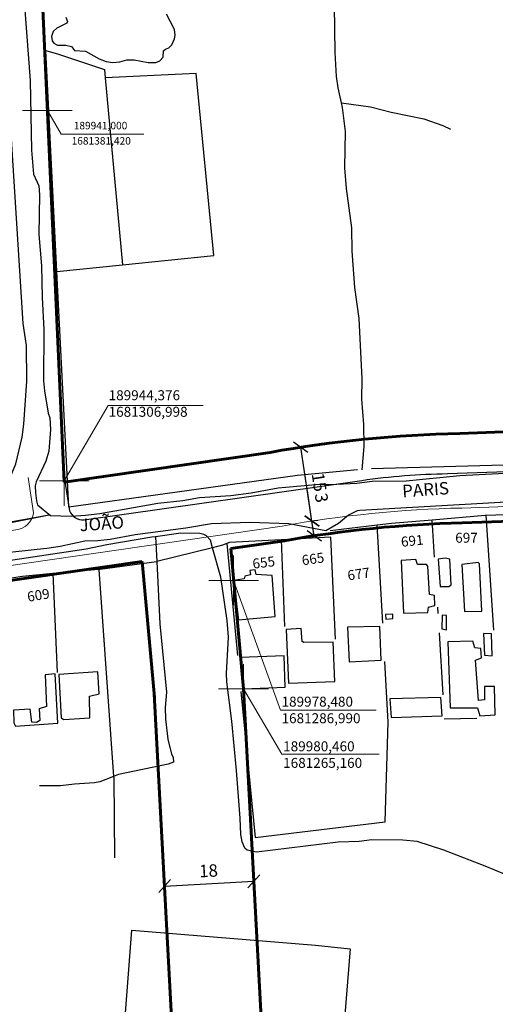
# Model space of a CAD drawing. Units: millimetres. Extents: x 187934 to 190351, y 1679726 to 1682612.
# Drawn here: x 189935 to 190031, y 1681202 to 1681400 of the extents above; entities that cross this region are included whole.
import ezdxf
from ezdxf.enums import TextEntityAlignment as Align
from ezdxf.lldxf.tags import DXFTag

# ---------------------------------------------------------------- set-up
doc = ezdxf.new("R2010")
doc.units = ezdxf.units.MM
doc.header["$LTSCALE"] = 10
doc.header["$MEASUREMENT"] = 0
doc.header["$PDMODE"] = 2
doc.header["$PDSIZE"] = 5
for name, color, linetype, lineweight in [('Cotas_Coordenadas', 7, 'Continuous', 20), ('Linhas de Cota', 7, 'Continuous', 5), ('Traçado_Viário', 7, 'Continuous', 60)]:
    doc.layers.add(name, color=color, linetype=linetype, lineweight=lineweight)
for name, color, linetype in [('T-MFIO-EXI', 7, 'DASHED2'), ('V-EDIFICACAO', 31, 'Continuous'), ('V-LAGOA', 150, 'Continuous'), ('V-LOTE', 1, 'Continuous'), ('V-NOME_DOS_LOGRADOUROS', 7, 'Continuous'), ('V-QUADRA', 50, 'Continuous'), ('V-REFERENCIA', 74, 'Continuous'), ('V-TESTADA', 5, 'Continuous'), ('V-VALETA', 173, 'Continuous')]:
    doc.layers.add(name, color=color, linetype=linetype)
doc.styles.get("Standard").update_dxf_attribs({"font": 'ARIAL.TTF'})
tags = doc.linetypes.add('DASHED2', pattern=[0.375, 0.25, -0.125]).pattern_tags.tags
tags[6:7] = [DXFTag(74, 4), DXFTag(75, 0), DXFTag(340, '0'), DXFTag(46, 1.0), DXFTag(50, 0.0), DXFTag(44, 0.0), DXFTag(45, 0.0)]
tags[4:5] = [DXFTag(74, 4), DXFTag(75, 0), DXFTag(340, '0'), DXFTag(46, 1.0), DXFTag(50, 0.0), DXFTag(44, 0.0), DXFTag(45, 0.0)]
tags = doc.linetypes.add('HIDDEN', pattern=[0.375, 0.25, -0.125]).pattern_tags.tags
tags[6:7] = [DXFTag(74, 4), DXFTag(75, 0), DXFTag(340, '0'), DXFTag(46, 1.0), DXFTag(50, 0.0), DXFTag(44, 0.0), DXFTag(45, 0.0)]
tags[4:5] = [DXFTag(74, 4), DXFTag(75, 0), DXFTag(340, '0'), DXFTag(46, 1.0), DXFTag(50, 0.0), DXFTag(44, 0.0), DXFTag(45, 0.0)]
doc.dimstyles.new('ISO-25', dxfattribs={"dimtxt": 2.5, "dimasz": 2.5, "dimexe": 1.25, "dimexo": 0.625, "dimgap": 1, "dimtad": 1, "dimtxsty": 'Standard', "dimblk": 'OBLIQUE', "dimcen": 0, "dimadec": 0, "dimazin": 0, "dimtfac": 1, "dimtmove": 0, "dimatfit": 3, "dimfxl": 0, "dimarcsym": 0})

# ---------------------------------------------------------------- blocks, each defined once
blk = doc.blocks.new('_Oblique')
at = {"layer": 'Linhas de Cota', "color": 0, "lineweight": -2}
blk.add_line((-0.5, -0.5), (0.5, 0.5), dxfattribs=at)
blk = doc.blocks.new('*D91')
at = {"layer": 'Cotas_Coordenadas', "color": 0, "lineweight": -2, "ltscale": 5}
for p, q in [((189964.54, 1681226.05), (189964.5, 1681226.77)), ((189982.51, 1681227.01), (189982.48, 1681227.74)), ((189964.57, 1681225.52), (189982.54, 1681226.49))]:
    blk.add_line(p, q, dxfattribs=at)
at = {"layer": 'Defpoints', "color": 0, "ltscale": 5}
for p in [(189964.57, 1681225.42), (189982.54, 1681226.49), (189982.55, 1681226.39)]:
    blk.add_point(p, dxfattribs=at)
at = {"layer": 'Cotas_Coordenadas', "color": 0, "lineweight": -2, "ltscale": 5, "xscale": 2.5, "yscale": 2.5, "zscale": 2.5}
for p, rotation in [((189964.57, 1681225.52), 183.0833538340391), ((189982.54, 1681226.49), 3.08335383403908)]:
    blk.add_blockref('_Oblique', p, dxfattribs=dict(at, rotation=rotation))
at = {"layer": 'Cotas_Coordenadas', "color": 0, "ltscale": 5, "insert": (189973.43, 1681228.28), "char_height": 2.5, "attachment_point": 5, "rotation": 3.0834}
blk.add_mtext('18', dxfattribs=at)
blk = doc.blocks.new('*D136')
at = {"layer": 'Defpoints', "color": 0}
for p in [(189994.13, 1681298.91), (189994.25, 1681298.93), (189994.58, 1681295.94)]:
    blk.add_point(p, dxfattribs=at)
at = {"layer": 'Linhas de Cota', "color": 0, "lineweight": -2}
for p, q in [((189994.25, 1681298.93), (189993.32, 1681304.99)), ((189994.71, 1681295.96), (189994.25, 1681298.93)), ((189994.75, 1681299), (189995.49, 1681299.12)), ((189995.2, 1681296.04), (189995.94, 1681296.15))]:
    blk.add_line(p, q, dxfattribs=at)
at = {"layer": 'Linhas de Cota', "color": 0, "lineweight": -2, "xscale": 2.5, "yscale": 2.5, "zscale": 2.5}
for p, rotation in [((189994.25, 1681298.93), 98.7161655706377), ((189994.71, 1681295.96), 278.7161655706377)]:
    blk.add_blockref('_Oblique', p, dxfattribs=dict(at, rotation=rotation))
at = {"layer": 'Linhas de Cota', "color": 0, "insert": (189995.85, 1681303.54), "char_height": 2.5, "attachment_point": 5, "rotation": 278.7162}
blk.add_mtext('3', dxfattribs=at)
blk = doc.blocks.new('*D137')
at = {"layer": 'Defpoints', "color": 0}
for p in [(189991.98, 1681313.75), (189991.99, 1681313.75), (189994.13, 1681298.91)]:
    blk.add_point(p, dxfattribs=at)
at = {"layer": 'Linhas de Cota', "color": 0, "lineweight": -2}
for p, q in [((189991.37, 1681313.66), (189990.75, 1681313.56)), ((189994.25, 1681298.93), (189991.98, 1681313.75)), ((189994.75, 1681299), (189995.49, 1681299.12))]:
    blk.add_line(p, q, dxfattribs=at)
at = {"layer": 'Linhas de Cota', "color": 0, "lineweight": -2, "xscale": 2.5, "yscale": 2.5, "zscale": 2.5}
for p, rotation in [((189991.98, 1681313.75), 98.7161655706377), ((189994.25, 1681298.93), 278.7161655706377)]:
    blk.add_blockref('_Oblique', p, dxfattribs=dict(at, rotation=rotation))
at = {"layer": 'Linhas de Cota', "color": 0, "insert": (189995.37, 1681306.69), "char_height": 2.5, "attachment_point": 5, "rotation": 278.7162}
blk.add_mtext('15', dxfattribs=at)

msp = doc.modelspace()

# ---------------------------------------------------------------- linework, layer by layer
at = {"layer": 'Linhas de Cota'}
for p, q in [((189941, 1681381.48), (189943.7601, 1681376.7333)), ((189943.7601, 1681376.7333), (189960.4131, 1681376.7333))]:
    msp.add_line(p, q, dxfattribs=at)
at = {"layer": 'Linhas de Cota', "ltscale": 5}
for p, q in [((189944.376, 1681306.9979), (189953.2077, 1681322.1507)), ((189953.2077, 1681322.1507), (189972.3204, 1681322.1507)), ((189978.48, 1681286.99), (189987.9055, 1681260.8963)), ((189980.46, 1681265.16), (189988.174, 1681252.0159)), ((189987.9055, 1681260.8963), (190007.1717, 1681260.8963)), ((189988.174, 1681252.0159), (190007.7483, 1681252.0159))]:
    msp.add_line(p, q, dxfattribs=at)
at = {"layer": 'Linhas de Cota', "linetype": 'HIDDEN', "flags": 128}
for points in [[(189838.2465, 1681098.0597), (189840.5466, 1681266.985, -0.31981393), (189848.7773, 1681277.6988), (189988.2149, 1681297.9228, -0.03917315), (190024.4286, 1681301.5414), (190071.6461, 1681303.2393), (190095.6204, 1681303.9338), (190200.3087, 1681306.005), (190289.4235, 1681307.9848)], [(189831.2742, 1681098.4994), (189833.6858, 1681268.255, -0.06443398), (189835.1911, 1681274.6537, -0.26850665), (189847.0154, 1681284.4502), (189934.6466, 1681297.1359, 0.33574798), (189938.1741, 1681300.5661), (189937.1274, 1681307.6889)]]:
    msp.add_lwpolyline(points, format="xyb", dxfattribs=at)
at = {"layer": 'Linhas de Cota'}
msp.add_point((189941, 1681381.48), dxfattribs=at)
at = {"layer": 'Linhas de Cota', "ltscale": 5}
for p in [(189944.376, 1681306.9979), (189978.48, 1681286.99), (189980.46, 1681265.16)]:
    msp.add_point(p, dxfattribs=at)
at = {"layer": 'T-MFIO-EXI', "linetype": 'HIDDEN', "flags": 128}
msp.add_lwpolyline([(189944.2287, 1681308.6078), (189945.4417, 1681300.965, 0.31806417), (189948.3969, 1681299.1578), (190004.2518, 1681307.102, -0.03241994), (190021.5159, 1681308.4494), (190073.1188, 1681310.1991), (190090.1882, 1681310.719), (190200.4459, 1681313.0652), (190203.8781, 1681313.2639), (190248.0463, 1681314.0931), (190289.1829, 1681314.8481)], format="xyb", dxfattribs=at)
at = {"layer": 'Traçado_Viário'}
msp.add_line((189935.555, 1681501.6113), (189944.3884, 1681306.7232), dxfattribs=at)
at = {"layer": 'Traçado_Viário', "ltscale": 5}
for p, q in [((190023.9977, 1681316.5356), (190071.0965, 1681318.2293)), ((189944.3884, 1681306.7232), (189985.8144, 1681312.7316)), ((190024.5143, 1681298.5425), (190071.7434, 1681300.2409)), ((189977.899, 1681293.3952), (189988.696, 1681294.9612)), ((189977.899, 1681293.3952), (189980.46, 1681265.16)), ((189849.5546, 1681274.7801), (189960.0598, 1681290.8078)), ((189960.0598, 1681290.8078), (189962.5336, 1681263.5341)), ((189962.4861, 1681264.1918), (189968.3991, 1681154.4208)), ((189980.46, 1681265.16), (189986.373, 1681155.389))]:
    msp.add_line(p, q, dxfattribs=at)
for radius, start, end in [(247.6201, 91.245364, 100.133075), (229.6201, 91.214056, 100.205395)]:
    msp.add_arc((190029.3795, 1681068.9739), radius, start, end, dxfattribs=at)
at = {"layer": 'V-EDIFICACAO'}
for points in [[(190017.58, 1681289.88), (190017.32, 1681290.21), (190015.51, 1681290.19), (190015.17, 1681291.16), (190012.2, 1681290.99), (190012.68, 1681280.41), (190017.59, 1681280.54), (190017.7, 1681281.63), (190018.97, 1681281.95), (190018.88, 1681283.93), (190017.9, 1681284.15), (190017.58, 1681289.88)], [(190021.03, 1681291.45), (190019.65, 1681291.25), (190020.07, 1681285.76), (190021.77, 1681285.76), (190022.28, 1681286.09), (190022.03, 1681291.25), (190021.03, 1681291.45)], [(190024.43, 1681290.21), (190024.96, 1681280.71), (190028.46, 1681280.83), (190027.98, 1681290.29), (190027.73, 1681290.56), (190024.43, 1681290.21)], [(189983.01, 1681288.15), (189982.78, 1681289.09), (189981.73, 1681288.95), (189981.85, 1681288.08), (189980.74, 1681287.85), (189980.61, 1681287.27), (189978.48, 1681286.99), (189979.45, 1681279.07), (189986.82, 1681279.7), (189986.24, 1681288), (189983.01, 1681288.15)], [(190009.08, 1681280.15), (190009.14, 1681279.2), (190010.5, 1681279.3), (190010.5, 1681280.17), (190009.08, 1681280.15)], [(190020.43, 1681280.02), (190020.38, 1681277.24), (190021.32, 1681277.07), (190021.36, 1681279.94), (190020.43, 1681280.02)], [(189992.63, 1681274.51), (189992.27, 1681274.72), (189992.09, 1681277.29), (189989.05, 1681277.1), (189989.51, 1681266.31), (189998.84, 1681266.68), (189998.54, 1681274.56), (189992.63, 1681274.51)], [(190001.38, 1681277.6), (190001.73, 1681270.64), (190008.18, 1681270.92), (190007.92, 1681277.72), (190001.38, 1681277.6)], [(190028.76, 1681276.32), (190028.95, 1681271.97), (190030.5, 1681271.85), (190030.4, 1681276.22), (190028.76, 1681276.32)], [(190021.58, 1681274.61), (190022.1, 1681261.37), (190027.56, 1681261.36), (190028.06, 1681259.78), (190031.13, 1681259.94), (190030.97, 1681265.68), (190029.01, 1681265.63), (190029, 1681263), (190027.75, 1681262.87), (190027.2, 1681270.97), (190028.36, 1681271.44), (190028.24, 1681273.29), (190027.01, 1681273.41), (190026.66, 1681274.77), (190021.58, 1681274.61)], [(189979.85, 1681271.51), (189980.46, 1681265.16), (189988.88, 1681265.49), (189988.63, 1681271.82), (189979.85, 1681271.51)], [(189939.35, 1681261.15), (189939.44, 1681258.83), (189938.79, 1681258.44), (189937.86, 1681258.51), (189937.51, 1681261.09), (189934.13, 1681260.88), (189934.2, 1681258.32), (189934.55, 1681257.65), (189943.06, 1681258.27), (189942.54, 1681268.17), (189940.5, 1681267.98), (189940.78, 1681261.63), (189939.35, 1681261.15)], [(189943.3, 1681268.04), (189943.75, 1681259.38), (189944.29, 1681259.01), (189949.55, 1681259.37), (189949.48, 1681263.71), (189951.41, 1681264.2), (189951.16, 1681268.58), (189943.3, 1681268.04)], [(190009.89, 1681263.19), (190010.16, 1681259.4), (190020.47, 1681259.76), (190020.17, 1681263.42), (190009.89, 1681263.19)]]:
    msp.add_lwpolyline(points, close=True, dxfattribs=at)
at = {"layer": 'V-LAGOA'}
msp.add_lwpolyline([(189944.69, 1681400.26), (189945, 1681399.35), (189944.92, 1681399.03), (189942.91, 1681398), (189942.17, 1681397.36), (189941.8, 1681396.33), (189941.93, 1681395.49), (189942.27, 1681395.04), (189943.01, 1681394.64), (189944.72, 1681394.64), (189945.81, 1681394.35), (189946.46, 1681393.51), (189946.46, 1681393.51), (189948.62, 1681393.41), (189951.43, 1681391.88), (189952.82, 1681391.33), (189954.16, 1681391.1), (189955.55, 1681391.26), (189956.98, 1681391.64), (189958.43, 1681391.67), (189961.25, 1681391.12), (189962.84, 1681391.12), (189963.62, 1681391.44), (189964.29, 1681392.21), (189964.34, 1681393.5), (189964.74, 1681393.83), (189965.42, 1681394.07), (189966.02, 1681394.68), (189966.59, 1681395.89), (189966.72, 1681396.61), (189966.57, 1681397.74), (189964.95, 1681400.81)], dxfattribs=at)
at = {"layer": 'V-LOTE'}
for points in [[(189942.89, 1681349.12), (189940.66, 1681393.51)], [(189940.66, 1681393.51), (189943.23, 1681392.79), (189952.46, 1681389.72), (189952.61, 1681388.06)], [(189956.09, 1681350.44), (189974.51, 1681352.29), (189970.93, 1681388.89), (189952.61, 1681388.06)], [(189952.61, 1681388.06), (189956.09, 1681350.44)], [(189942.89, 1681349.12), (189956.09, 1681350.44)], [(189945.28, 1681301.73), (189942.89, 1681349.12)], [(190042.6, 1681310.43), (190006.22, 1681309.42)], [(190003.42, 1681309.21), (189991.36, 1681308.11), (189945.28, 1681301.73)], [(190018.43, 1681299.18), (190029.12, 1681300.08)], [(190029.12, 1681300.08), (190029.26, 1681300.09)], [(190029.26, 1681300.09), (190035.21, 1681300.32)], [(190029.26, 1681300.09), (190030.82, 1681276.99)], [(189997.92, 1681296.99), (190007.36, 1681298.14)], [(190007.36, 1681298.14), (190010.28, 1681298.5)], [(190008.49, 1681278.37), (190007.36, 1681298.14)], [(190010.28, 1681298.5), (190018.43, 1681299.18)], [(190018.91, 1681291.65), (190018.43, 1681299.18)], [(189976.21, 1681294.05), (189974.23, 1681293.56)], [(189977.11, 1681294.39), (189976.21, 1681294.05)], [(189977.62, 1681294.59), (189977.11, 1681294.39)], [(189977.11, 1681294.39), (189979.28, 1681271.88)], [(189988.05, 1681295.14), (189977.62, 1681294.59)], [(189998.03, 1681295.66), (189988.05, 1681295.14)], [(189988.05, 1681295.14), (189988.72, 1681277.72)], [(189999.01, 1681275.15), (189998.03, 1681295.67)], [(189974.23, 1681293.56), (189962.99, 1681290.76)], [(189962.92, 1681290.74), (189951.6, 1681289.2)], [(189962.99, 1681290.76), (189962.92, 1681290.74)], [(189942.06, 1681288.35), (189935.94, 1681287.8)], [(189945.89, 1681288.69), (189942.06, 1681288.35)], [(189942.06, 1681288.35), (189942.96, 1681268.5)], [(189951.31, 1681289.17), (189945.89, 1681288.69)], [(189951.6, 1681289.2), (189951.31, 1681289.17)], [(189951.31, 1681289.17), (189954.31, 1681247.55)], [(189935.94, 1681287.8), (189932.44, 1681287.25)], [(190019.66, 1681280.3), (190019.59, 1681281.61)], [(190020.66, 1681264), (190019.94, 1681276.45)], [(189979.95, 1681264.65), (189982.79, 1681235.3), (190008.99, 1681238.43), (190009.6, 1681258.51), (190008.94, 1681270.68)], [(190027.46, 1681259.2), (190020.85, 1681259.11)], [(189954.31, 1681247.55), (189954.33, 1681247.34), (189954.52, 1681231.23)], [(189957.97, 1681216.68), (189994.93, 1681213.62), (190001.96, 1681212.9), (189997.09, 1681153.12), (189953.44, 1681157.1), (189957.97, 1681216.68)]]:
    msp.add_lwpolyline(points, dxfattribs=at)
at = {"layer": 'V-QUADRA'}
for p, q in [((190013.23, 1681307.02), (190024, 1681308.1)), ((190024, 1681308.1), (190044.22, 1681309.12)), ((189987.45, 1681305.57), (189995.76, 1681306.32)), ((189995.76, 1681306.32), (189997.94, 1681306.27)), ((189997.94, 1681306.27), (190003.27, 1681306.54)), ((190003.27, 1681306.54), (190006.39, 1681306.97)), ((190006.39, 1681306.97), (190013.23, 1681307.02)), ((189971.59, 1681303.64), (189977.88, 1681304.04)), ((189977.88, 1681304.04), (189982.02, 1681304.57)), ((189982.02, 1681304.57), (189987.45, 1681305.57)), ((190067.72, 1681304.63), (190003.85, 1681301.03)), ((189951.55, 1681300.47), (189963.21, 1681302.5)), ((189963.21, 1681302.5), (189968.23, 1681303.04)), ((189968.23, 1681303.04), (189971.59, 1681303.64)), ((189925.65, 1681297.08), (189941.36, 1681300.14)), ((189941.36, 1681300.14), (189941.62, 1681300.01)), ((189941.62, 1681300.01), (189945.74, 1681299.93)), ((189945.74, 1681299.93), (189948.63, 1681300.08)), ((189948.63, 1681300.08), (189951.55, 1681300.47)), ((190001.61, 1681300.11), (189999.58, 1681298.4)), ((190003.32, 1681300.96), (190001.61, 1681300.11)), ((190003.85, 1681301.03), (190003.32, 1681300.96)), ((189973.99, 1681298.39), (189968.83, 1681297.49)), ((189981.71, 1681298.65), (189973.99, 1681298.39)), ((189989.56, 1681298.34), (189981.71, 1681298.65)), ((189997.06, 1681296.98), (189989.56, 1681298.34)), ((189999.58, 1681298.4), (189997.06, 1681296.98)), ((189958.65, 1681296.14), (189953.65, 1681295.24)), ((189968.83, 1681297.49), (189958.65, 1681296.14)), ((189948.52, 1681294.85), (189943.52, 1681293.79)), ((189951.12, 1681294.94), (189948.52, 1681294.85)), ((189953.65, 1681295.24), (189951.12, 1681294.94)), ((189938.95, 1681293.17), (189932.82, 1681292.5)), ((189940.84, 1681293.38), (189938.95, 1681293.17)), ((189943.52, 1681293.79), (189940.84, 1681293.38))]:
    msp.add_line(p, q, dxfattribs=at)
for points in [[(189941.36, 1681300.14), (189941.36, 1681300.14), (189941.36, 1681300.14)], [(189941.62, 1681300.01), (189941.62, 1681300.01), (189941.36, 1681300.14)]]:
    msp.add_lwpolyline(points, dxfattribs=at)
at = {"layer": 'V-REFERENCIA'}
msp.add_line((189926.25, 1681297.51), (189941.36, 1681300.14), dxfattribs=at)
for points in [[(189926.25, 1681297.51), (189929.52, 1681300.78), (189932.51, 1681305.28), (189934.61, 1681310.41), (189935.92, 1681315.76), (189936.24, 1681318.43), (189936.81, 1681327.06), (189936.76, 1681334.22), (189936.12, 1681338.65), (189926.05, 1681496.51)], [(189929.58, 1681496.54), (189931.45, 1681467.16), (189937.49, 1681387.52), (189937.77, 1681373.53), (189938.2, 1681368.68), (189939.24, 1681366.35), (189939.39, 1681364.53), (189939.28, 1681356.53), (189939.8, 1681350.23), (189939.92, 1681343.85), (189940.26, 1681337.43), (189940.21, 1681327.11), (189940.41, 1681325.09), (189941.16, 1681320.62), (189941.45, 1681319.68), (189941.58, 1681317.36), (189941.29, 1681312.96), (189940.69, 1681310.96), (189938.75, 1681306.83), (189938.53, 1681306.01), (189938.61, 1681304.62), (189938.76, 1681302.97), (189939, 1681302.21), (189941.62, 1681300.01)]]:
    msp.add_lwpolyline(points, dxfattribs=at)
at = {"layer": 'V-TESTADA'}
for points in [[(189942.89, 1681349.12), (189940.66, 1681393.51)], [(189945.28, 1681301.73), (189942.89, 1681349.12)], [(190042.6, 1681310.43), (190006.22, 1681309.42)], [(190003.42, 1681309.21), (189991.36, 1681308.11), (189945.28, 1681301.73)], [(190018.43, 1681299.18), (190029.12, 1681300.08)], [(190029.12, 1681300.08), (190029.26, 1681300.09)], [(190029.26, 1681300.09), (190035.21, 1681300.32)], [(189997.92, 1681296.99), (190007.36, 1681298.14)], [(190007.36, 1681298.14), (190010.28, 1681298.5)], [(190010.28, 1681298.5), (190018.43, 1681299.18)], [(189976.21, 1681294.05), (189974.23, 1681293.56)], [(189977.11, 1681294.39), (189976.21, 1681294.05)], [(189977.62, 1681294.59), (189977.11, 1681294.39)], [(189988.05, 1681295.14), (189977.62, 1681294.59)], [(189998.03, 1681295.66), (189988.05, 1681295.14)], [(189974.23, 1681293.56), (189962.99, 1681290.76)], [(189962.92, 1681290.74), (189951.6, 1681289.2)], [(189962.99, 1681290.76), (189962.92, 1681290.74)], [(189942.06, 1681288.35), (189935.94, 1681287.8)], [(189945.89, 1681288.69), (189942.06, 1681288.35)], [(189951.31, 1681289.17), (189945.89, 1681288.69)], [(189951.6, 1681289.2), (189951.31, 1681289.17)], [(189935.94, 1681287.8), (189932.44, 1681287.25)]]:
    msp.add_lwpolyline(points, dxfattribs=at)
at = {"layer": 'V-VALETA'}
for points in [[(190000.18, 1681383.01), (189999.51, 1681386.03), (189999.21, 1681388.32), (189998.94, 1681393.15), (189998.81, 1681402.57), (189998.23, 1681418.53), (189997.52, 1681427.09), (189996.95, 1681431.43), (189997.08, 1681435.57), (189996.92, 1681437.54), (189996.13, 1681442.22), (189995.97, 1681444.23), (189995.26, 1681448.05), (189995.17, 1681453.5), (189994.58, 1681459.29)], [(190004.38, 1681309.19), (190004.72, 1681313.88), (190004.66, 1681318.34), (190004.31, 1681323.43), (190004.34, 1681327.52), (190003.77, 1681339.64), (190002.88, 1681345.91), (190002.35, 1681353.2), (190002.27, 1681357.88), (190001.2, 1681365.82), (190000.86, 1681369.95), (190000.97, 1681377.24), (190000.39, 1681382.08), (190000.18, 1681383.01)], [(190000.18, 1681383.01), (190006.04, 1681382.19), (190010.21, 1681381.14), (190016.74, 1681379.78), (190020.59, 1681378.49), (190022.13, 1681377.72)], [(189974.23, 1681293.56), (189973.81, 1681295.06), (189973.01, 1681295.97), (189972.47, 1681296.22), (189971.65, 1681296.43), (189967.83, 1681296.47), (189962.73, 1681295.75)], [(189962.73, 1681295.75), (189962.03, 1681295.65), (189952.96, 1681294.14), (189948.76, 1681293.25), (189929.9, 1681290.44), (189919.34, 1681288.25), (189903.84, 1681285.76), (189887.4, 1681282.88), (189869.6, 1681280.24)], [(189962.73, 1681295.75), (189962.99, 1681290.76)], [(190042.73, 1681223.92), (190029.09, 1681229.54), (190020.78, 1681232.75), (190015.44, 1681234.49), (190012.57, 1681234.75), (190006.33, 1681234.81), (190003.75, 1681234.49), (189999.55, 1681234.33), (189983.1, 1681232.32), (189981.21, 1681232.77), (189980.74, 1681233.15), (189980.17, 1681234.41), (189979.91, 1681235.92), (189979.81, 1681239.15), (189979.08, 1681248.78), (189978.11, 1681258.65), (189977.09, 1681266.61), (189977.02, 1681268.3), (189977.42, 1681275.56), (189977.16, 1681278.94), (189975.87, 1681287.67), (189974.23, 1681293.56)], [(189962.99, 1681290.76), (189963.64, 1681278.27), (189964.94, 1681264.51), (189964.72, 1681261.41), (189964.77, 1681259.07), (189965.26, 1681255.03), (189965.99, 1681252.03), (189966.32, 1681251.44), (189966.4, 1681250.42), (189965.3, 1681250.06), (189955.32, 1681247.93), (189954.31, 1681247.55)], [(189954.31, 1681247.55), (189951.53, 1681246.5), (189950.49, 1681246.25), (189946.47, 1681246.02), (189943.64, 1681245.68), (189939.39, 1681245.65)]]:
    msp.add_lwpolyline(points, dxfattribs=at)

# ---------------------------------------------------------------- texts
at = {"layer": 'Cotas_Coordenadas', "char_height": 1.5, "attachment_point": 5}
for s, insert in [('189941,000', (189951.6759, 1681378.2431)), ('1681381,420', (189951.8171, 1681375.1805))]:
    msp.add_mtext(s, dxfattribs=dict(at, insert=insert))
at = {"layer": 'Cotas_Coordenadas', "char_height": 2, "attachment_point": 1}
for s, insert, width in [('189944,376\\P1681306,998', (189953.3062, 1681325.2225), 62.1), ('189978,480\\P1681286,990', (189988.1174, 1681263.6058), 93.3), ('189980,460\\P1681265,160', (189988.4436, 1681254.6314), 60.2)]:
    msp.add_mtext(s, dxfattribs=dict(at, insert=insert, width=width))
at = {"layer": 'Linhas de Cota', "linetype": 'Continuous', "char_height": 2, "width": 20.03391, "attachment_point": 1}
for s, insert, rotation in [('{\\fArial|b0|i0|c0|p34;691}', (190012.0623, 1681295.7118), 6.033441), ('{\\fArial|b0|i0|c0|p34;665}', (189992.0548, 1681291.9944), 7.963729), ('{\\fArial|b0|i0|c0|p34;655}', (189982.1559, 1681291.3024), 7.033368), ('{\\fArial|b0|i0|c0|p34;677}', (190001.2542, 1681288.9529), 8.184574), ('{\\fArial|b0|i0|c0|p34;609}', (189936.7626, 1681284.6513), 9.250557)]:
    msp.add_mtext(s, dxfattribs=dict(at, insert=insert, rotation=rotation))
at = {"layer": 'Linhas de Cota', "linetype": 'Continuous', "insert": (190023.0842, 1681296.5601), "char_height": 2, "width": 20.03391, "attachment_point": 1}
msp.add_mtext('{\\fArial|b0|i0|c0|p34;697}', dxfattribs=at)
at = {"layer": 'V-NOME_DOS_LOGRADOUROS'}
for s, p in [('PARIS', (190012.55, 1681302.9)), ('JOÃO', (189947.59, 1681296.07))]:
    msp.add_text(s, height=2.50002, rotation=4, dxfattribs=at).set_placement(p, align=Align.BOTTOM_LEFT)

# ---------------------------------------------------------------- dimensions: what is measured, and where the dimension line sits
at = {"layer": 'Cotas_Coordenadas', "ltscale": 5}
dim = msp.add_aligned_dim(p1=(189964.5745, 1681225.4214), p2=(189982.5484, 1681226.3896), distance=0.098, dimstyle='ISO-25', dxfattribs=at)
dim.commit()
dim.dimension.update_dxf_attribs({"geometry": '*D91', "text_midpoint": (189973.4337, 1681228.2765)})
at = {"layer": 'Linhas de Cota', "color": 1}
dim = msp.add_linear_dim(base=(189991.981, 1681313.7536), p1=(189994.1283, 1681298.9076), p2=(189991.9893, 1681313.7549), angle=278.716166, dimstyle='ISO-25', dxfattribs=at)
dim.commit()
dim.dimension.update_dxf_attribs({"geometry": '*D137', "text_midpoint": (189995.3677, 1681306.6852)})
dim = msp.add_aligned_dim(p1=(189994.5829, 1681295.9422), p2=(189994.1283, 1681298.9076), distance=-0.1273, dimstyle='ISO-25', dxfattribs=at)
dim.commit()
dim.dimension.update_dxf_attribs({"geometry": '*D136', "text_midpoint": (189995.8506, 1681303.5406)})

doc.saveas('drawing.dxf')
